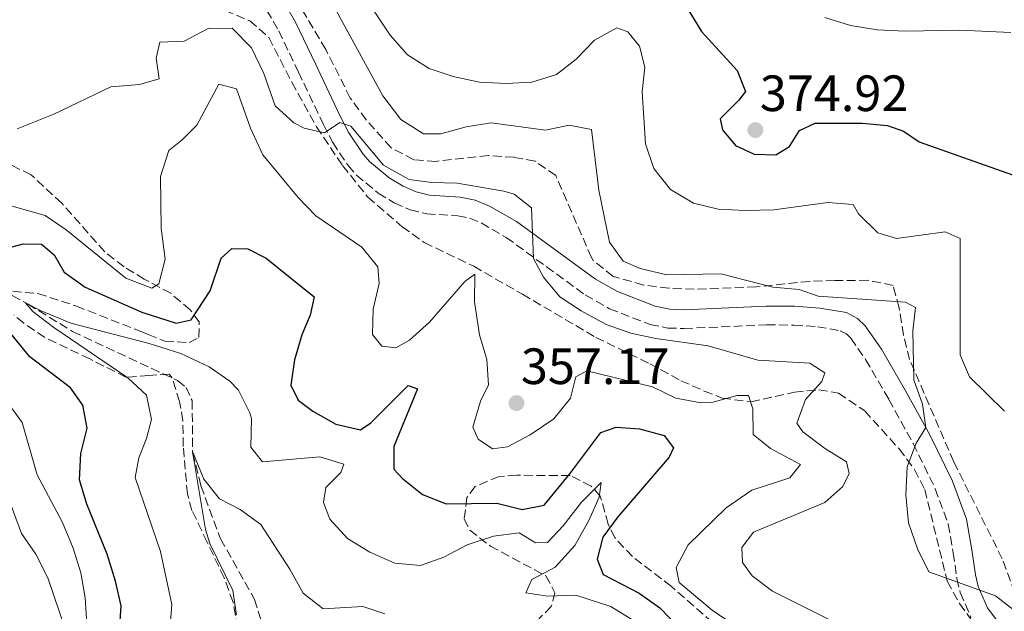
# Model space of a CAD drawing. Units: metres. Extents: x 597798 to 601280, y 4687477 to 4689838.
# Drawn here: x 599164 to 599357, y 4688480 to 4688596 of the extents above; entities that cross this region are included whole.
import ezdxf

# ---------------------------------------------------------------- set-up
doc = ezdxf.new("R2010")
doc.units = ezdxf.units.M
doc.header["$MEASUREMENT"] = 0
doc.linetypes.add('DGN Style 3', pattern=[2.435890702152634, 1.739921930109024, -0.6959687720436097])
for name, color, linetype, lineweight in [('Barranco lineal', 142, 'DGN Style 3', 13), ('Camino', 7, 'DGN Style 3', 0), ('Cota de punto acotado terreno', 7, 'Continuous', 0), ('Curva de nivel directora', 30, 'Continuous', 30), ('Curva de nivel intermedia', 30, 'Continuous', 0), ('Lago-laguna', 142, 'Continuous', 13), ('Margen derecho', 7, 'Continuous', 0), ('Punto acotado terreno (símbolo)', 7, 'Continuous', 0), ('Zona arbolada', 92, 'DGN Style 3', 0)]:
    doc.layers.add(name, color=color, linetype=linetype, lineweight=lineweight)
doc.styles.add('Style-Arial', font='arial.ttf')

# ---------------------------------------------------------------- blocks, each defined once
blk = doc.blocks.new('5PATER')
at = {"layer": 'Lago-laguna', "linetype": 'Continuous', "lineweight": 0}
h = blk.add_hatch(color=51, dxfattribs=at)
edge = h.paths.add_edge_path()
edge.add_ellipse((0, 0), major_axis=(-0.1095731443231308, -0.1110710700762829), ratio=0.9994222409660317, start_angle=0, end_angle=360)

msp = doc.modelspace()

# ---------------------------------------------------------------- linework, layer by layer
at = {"layer": 'Barranco lineal', "color": 142, "linetype": 'DGN Style 3', "lineweight": 13}
msp.add_polyline3d([(599158.1200000001, 4688544.630000001, 346), (599165.4900000002, 4688540.59, 344.9199999999983), (599174.2199999997, 4688535.199999999, 344.2899999999936), (599194.8099999996, 4688525.58, 342.4100000000035), (599196.5199999996, 4688524.230000001, 341.7799999999988), (599197.6900000004, 4688521.630000001, 340.8800000000047), (599197.7800000003, 4688511.380000001, 339.9799999999959), (599199.4000000004, 4688504.9, 339.8000000000029), (599203.2699999996, 4688494.480000001, 338.8099999999977), (599209.9299999997, 4688482.609999999, 338.8099999999977), (599211.8200000003, 4688476.59, 338.3600000000006)], dxfattribs=at)
at = {"layer": 'Camino', "color": 7, "linetype": 'DGN Style 3', "lineweight": 0}
msp.add_polyline3d([(599212.3399999987, 4688598.239999999, 362.479999999996), (599214.6900000002, 4688594.239999998, 362.1399999999994), (599218.5300000003, 4688586.16, 360.929999999993), (599223.4200000007, 4688575.850000001, 360.0299999999989), (599225.2600000004, 4688572.34, 359.8800000000046), (599228.28, 4688567.800000001, 359.7100000000065), (599229.8999999983, 4688565.930000001, 359.6499999999942), (599234.1999999988, 4688562.4, 359.5299999999988), (599237.329999998, 4688560.469999999, 359.5299999999988), (599240.4400000017, 4688559.100000003, 359.5299999999988), (599243.7099999995, 4688558.330000003, 359.5299999999988), (599249.8000000003, 4688557.920000004, 359.5299999999988), (599252.1200000005, 4688557.460000004, 359.4900000000054), (599254.3599999979, 4688556.52, 359.4900000000054), (599259.2899999986, 4688553.680000001, 359.7100000000065), (599274.8000000007, 4688542.390000001, 361.1699999999984), (599279.5599999973, 4688539.690000003, 361.4199999999983), (599287.5100000022, 4688536.600000001, 361.5599999999977), (599290.9999999992, 4688535.890000001, 361.6499999999941), (599294.190000001, 4688535.79, 361.7400000000054), (599310.3700000015, 4688536.510000003, 362.5299999999989), (599315.7299999992, 4688536.460000001, 362.7599999999949), (599320.3899999995, 4688536.140000002, 363.3500000000058), (599324.850000001, 4688535.370000003, 363.5800000000019), (599326.0300000012, 4688534.720000001, 363.9400000000023), (599326.9299999997, 4688533.91, 364.0299999999988), (599329.7999999997, 4688529.739999999, 364.300000000003), (599334.3799999995, 4688521.850000001, 364.679999999993), (599339.1299999993, 4688513.210000001, 365.0599999999977), (599343.4600000011, 4688504.340000002, 365.1600000000035), (599346.0300000015, 4688497.360000002, 365.1499999999941), (599347.0100000006, 4688491.770000001, 365.2799999999989), (599347.7300000003, 4688486.719999999, 365.0599999999977), (599348.3799999985, 4688483.95, 364.7499999999999), (599350.4799999995, 4688479.07, 364.6600000000034)], dxfattribs=at)
at = {"layer": 'Curva de nivel directora', "color": 30, "linetype": 'Continuous', "lineweight": 30, "flags": 128}
for points, elevation in [([(599294.8999999996, 4688598.520000001), (599297.5999999996, 4688594.11), (599304.6099999992, 4688586.470000001), (599306.2299999997, 4688582.34), (599304.969999999, 4688580.630000004), (599301.2899999999, 4688576.940000001), (599301.7399999992, 4688574.79), (599304.2599999983, 4688571.730000002), (599307.9399999996, 4688570.02), (599312.1699999986, 4688569.930000001), (599314.8699999988, 4688571.550000001), (599316.8400000001, 4688574.7), (599319.9, 4688576.140000002), (599329.1600000004, 4688576.140000002), (599334.1299999993, 4688575.630000004), (599337.2499999995, 4688574.53), (599340.3099999995, 4688572.460000001), (599358.6499999992, 4688565.99)], 375), ([(599160.9599999986, 4688551.460000001), (599164.5499999983, 4688552.4), (599168.1499999992, 4688552.359999999), (599170.6199999991, 4688550.25), (599172.5999999995, 4688546.83), (599176.6699999997, 4688543.910000001), (599187.8300000001, 4688538.980000002), (599194.5399999999, 4688536.860000002), (599197.5099999983, 4688537.529999999), (599201.2399999988, 4688543.2), (599203.3499999989, 4688549.630000001), (599205.4599999988, 4688551.52), (599208.6100000005, 4688551.470000003), (599212.2000000001, 4688549.630000001), (599221.6500000004, 4688541.99), (599220.839999999, 4688538.440000001), (599219.1799999983, 4688534.529999999), (599217.7399999988, 4688529.67), (599217.0199999991, 4688524.680000002), (599218.4599999986, 4688521.720000003), (599221.38, 4688519.560000001), (599225.8399999992, 4688517.039999999), (599230.7099999996, 4688515.91), (599232.7100000001, 4688517.27), (599240.0799999996, 4688524.600000001), (599241.8799999988, 4688523.970000001), (599237.2499999999, 4688512.640000001), (599237.2599999988, 4688508.190000001), (599238.9699999986, 4688506.350000001), (599242.8600000001, 4688503.210000004), (599247.5499999995, 4688501.380000002), (599257.4899999994, 4688501.5), (599262.4299999991, 4688500.240000002), (599266.7499999997, 4688501.140000001), (599271.7799999989, 4688507.260000001), (599277.8399999985, 4688515.390000002), (599280.9000000006, 4688516.430000002), (599285.4499999993, 4688516.070000002), (599290.2699999983, 4688514.800000002), (599292.0999999989, 4688512.340000001), (599291.2499999995, 4688510.539999999), (599281.2200000002, 4688498.850000001), (599278.2400000007, 4688494.84), (599277.1399999988, 4688490.49), (599278.349999998, 4688487.480000001), (599285.3599999998, 4688483.84), (599289.4500000002, 4688480.95), (599293.0299999987, 4688477.199999999)], 350), ([(599183.4199999999, 4688476.450000001), (599183.7699999987, 4688481.33), (599182.6699999989, 4688486.210000002), (599181.0100000004, 4688491.460000002), (599177.0299999996, 4688501.320000002), (599175.5900000001, 4688506.109999999), (599175.8499999995, 4688511.279999999), (599177.0599999985, 4688516.25), (599176.2599999984, 4688520.760000001), (599173.8399999999, 4688524.17), (599165.8600000005, 4688530.24), (599159.3800000005, 4688538.060000001)], 350)]:
    msp.add_lwpolyline(points, dxfattribs=dict(at, elevation=elevation))
at = {"layer": 'Curva de nivel intermedia', "color": 30, "linetype": 'Continuous', "lineweight": 0, "flags": 128}
for points, elevation in [([(599235.0700000004, 4688581.5), (599224.8500000013, 4688600.359999998), (599222.0300000004, 4688604.819999999), (599218.4200000007, 4688608.279999999), (599209.0599999997, 4688612.77), (599205.8000000007, 4688615.73), (599203.7900000013, 4688620.600000001), (599203.0400000003, 4688625.539999999), (599202.9500000009, 4688630.119999999), (599201.1500000015, 4688628.239999999), (599199.890000001, 4688624.819999999), (599199.0800000018, 4688620.680000001), (599197.7400000007, 4688617.359999998), (599194.3200000009, 4688614.929999999), (599188.4800000003, 4688614.390000001), (599181.7300000001, 4688615.369999999), (599176.8799999999, 4688617.17), (599173.1000000001, 4688619.690000001), (599161.1599999998, 4688623.359999998)], 365.0000000000001), ([(599230.5599999998, 4688602.369999999), (599236.53, 4688593.42), (599239.9499999998, 4688589.550000001), (599244.160000001, 4688586.859999999), (599248.9199999997, 4688585.289999999), (599254.0600000005, 4688584.159999999), (599259.2800000019, 4688583.889999999), (599264.3100000012, 4688584.17), (599269.1700000004, 4688585.689999999), (599273.0300000005, 4688588.659999999), (599276.6300000014, 4688592.439999999)], 370.0000000000001), ([(599321.790000001, 4688596.869999999), (599326.8300000014, 4688595.310000001), (599332.1100000008, 4688594.470000001), (599337.5600000002, 4688594.16), (599348.3000000003, 4688594.350000001), (599358.3300000017, 4688593.9)], 380.0000000000001), ([(599163.3600000015, 4688575), (599170.5600000009, 4688577.880000001), (599181.700000001, 4688583.279999999), (599187.3700000017, 4688583.730000001), (599191.2300000018, 4688584.810000001), (599190.5999999993, 4688588.859999998), (599191.3200000012, 4688592.000000001), (599196.0900000011, 4688592.189999999), (599200.85, 4688594.699999998), (599205.5199999991, 4688594.800000002), (599209.3000000011, 4688590.930000001), (599211.7300000007, 4688585.9), (599213.9800000016, 4688579.510000001), (599217.6400000005, 4688576.189999999), (599219.6499999999, 4688575.109999999), (599223.6300000009, 4688574.210000001), (599226.6799999997, 4688576.279999998), (599228.8400000011, 4688575.560000001), (599235.2500000015, 4688567.859999998), (599240.2600000006, 4688565.039999997), (599244.6700000005, 4688564.499999999), (599249.7000000019, 4688564.329999999)], 359.9999999999999), ([(599276.6300000014, 4688592.439999999), (599281.0200000014, 4688594.849999999), (599283.1900000017, 4688594.06), (599285.4400000003, 4688591.27), (599286.5199999999, 4688587.139999999), (599285.9800000011, 4688582.28), (599286.6000000003, 4688572.09), (599288.2800000012, 4688567.239999999), (599291.54, 4688563.109999998), (599296.0599999996, 4688560.439999999), (599300.9099999999, 4688559.210000001), (599306.2699999999, 4688559), (599311.7900000009, 4688559.09), (599322.4000000012, 4688560.539999999), (599327.3800000012, 4688560.119999998), (599328.4299999995, 4688558.29), (599332.2000000002, 4688554.600000001), (599335.8900000006, 4688553.439999999), (599345.4200000013, 4688554.789999999), (599348.3899999997, 4688553.439999999), (599348.3899999997, 4688530.600000001), (599350.1900000012, 4688526.289999999), (599357.0900000012, 4688519.55)], 370.0000000000001), ([(599299.6600000005, 4688521.289999999), (599297.5400000016, 4688521.219999999), (599292.5599999994, 4688522.100000001), (599287.9700000006, 4688524.34), (599275.1100000015, 4688527.489999999), (599272.9600000012, 4688526.32), (599271.8800000016, 4688522.09), (599268.6400000006, 4688518.039999999), (599263.9900000015, 4688514.889999999), (599259.5700000003, 4688512.560000001), (599256.5999999997, 4688512.199999998), (599253.8100000002, 4688514.08), (599252.7300000007, 4688516.42), (599254.2599999995, 4688521.55), (599255.850000001, 4688524.720000001), (599255.5100000012, 4688529.730000001), (599254.0700000017, 4688534.579999999), (599253.0800000017, 4688541.060000001), (599253.170000001, 4688546.45), (599251.1900000006, 4688545.010000001), (599244.2700000005, 4688537.009999999), (599240.3200000009, 4688533.499999999), (599237.6200000008, 4688531.970000001), (599234.9200000007, 4688532.33), (599233.0499999998, 4688534.609999998), (599233.2100000008, 4688539.609999998), (599234.3799999999, 4688544.65), (599234.1300000016, 4688547.880000001), (599230.9600000001, 4688551.749999999), (599221.940000001, 4688557.95), (599218.4600000008, 4688561.54), (599211.5400000007, 4688569.899999999), (599209.110000001, 4688575.119999998), (599206.410000001, 4688582.850000001), (599202.9000000019, 4688583.750000001), (599198.5900000001, 4688575.739999999), (599195.7100000011, 4688572.87), (599193.1000000006, 4688570.769999999), (599191.470000001, 4688565.640000002), (599191.5800000007, 4688555.509999999), (599192.4000000008, 4688549.389999999), (599191.1400000004, 4688544.55), (599189.7499999999, 4688543.71), (599184.6600000004, 4688545.71), (599172.9400000013, 4688555.179999998), (599168.8300000009, 4688558.02), (599153.7300000022, 4688562.25)], 355.0000000000001), ([(599367.7199999995, 4688473.689999998), (599355.2899999997, 4688483.289999999), (599342.2300000017, 4688488.039999999), (599340.01, 4688492.529999998), (599338.2100000007, 4688497.649999999), (599337.6699999997, 4688503.13), (599337.9600000003, 4688508.619999999), (599339.7400000017, 4688513.289999999), (599341.6300000005, 4688516.349999999), (599340.9900000012, 4688520.92), (599339.2800000013, 4688525.689999999), (599339.1000000002, 4688535.31), (599339.63, 4688539.890000001), (599337.6500000019, 4688540.969999999), (599320.4800000011, 4688542.140000001), (599316.7999999998, 4688543.48), (599311.5800000007, 4688543.929999999), (599301.4199999997, 4688546.539999999), (599290.8099999991, 4688546.350000001), (599285.6000000011, 4688547.61), (599282.2700000008, 4688549.05), (599279.5700000006, 4688552.730000001), (599277.5000000009, 4688562.979999999), (599276.0599999992, 4688574.850000001), (599271.6500000014, 4688575.749999999), (599266.9800000021, 4688574.759999999), (599256.3600000006, 4688576.199999998), (599251.4200000009, 4688575.38), (599246.480000001, 4688574.029999999), (599243.0600000012, 4688574.029999999), (599238.6500000012, 4688576.819999999), (599235.0700000004, 4688581.5)], 365), ([(599249.7000000019, 4688564.329999999), (599258.8100000003, 4688562.769999999), (599260.850000001, 4688562.17), (599264.2700000008, 4688559.470000001), (599264.6300000007, 4688549.539999999), (599266.610000001, 4688545.849999999), (599269.8099999996, 4688542.009999999), (599274.0200000008, 4688539.239999999), (599278.9300000014, 4688536.590000001), (599283.7800000019, 4688534.890000001), (599288.6700000003, 4688533.83), (599298.8899999993, 4688532.369999998), (599308.6799999995, 4688529.59), (599318.8499999995, 4688528.96), (599321.8200000002, 4688527.070000002), (599321.1900000019, 4688525.369999997), (599318.0400000004, 4688521.859999998), (599316.3300000004, 4688517.180000001), (599317.5000000016, 4688515.48), (599321.7300000007, 4688512.33), (599326.0500000012, 4688509.63), (599326.5900000001, 4688507.300000001), (599325.3300000015, 4688504.779999999), (599321.8200000002, 4688501.63), (599307.800000001, 4688495.779999998), (599305.5500000002, 4688492.81), (599305.6399999995, 4688489.849999999), (599307.5300000005, 4688487.24), (599311.5200000004, 4688484.220000001), (599325.7899999998, 4688477.09)], 359.9999999999999), ([(599268.92, 4688488.930000001), (599272.7900000013, 4688493.159999998), (599275.5400000006, 4688498.119999998), (599277.55, 4688502.689999999), (599277.9099999999, 4688505.57), (599274.0499999998, 4688501.699999999), (599270.4500000011, 4688497.029999998), (599267.3900000012, 4688493.789999999), (599265.0599999998, 4688493.699999999), (599261.8200000012, 4688495.680000001), (599256.7800000008, 4688495.05), (599251.6599999999, 4688493.34), (599247.0800000001, 4688490.91), (599242.4900000013, 4688489.29), (599237.4599999998, 4688489.739999999), (599232.5100000012, 4688491.889999999), (599228.1900000006, 4688494.59), (599224.6900000003, 4688498.36), (599223.4299999997, 4688501.599999999), (599223.8800000012, 4688504.569999999), (599226.8400000005, 4688507.529999998), (599227.4700000008, 4688509.149999999), (599222.700000001, 4688510.59), (599211.4700000014, 4688509.599999999), (599209.2200000006, 4688512.470000001), (599209.3100000002, 4688518.139999999), (599209.0100000005, 4688519.21), (599206.790000001, 4688523.710000002), (599205.0900000001, 4688525.470000001), (599201.0300000008, 4688528.3), (599195.4600000008, 4688530.899999999), (599189.2500000015, 4688532.88), (599173.8800000001, 4688536.83), (599168.0300000008, 4688539.25), (599164.9800000018, 4688540.869999998), (599166.4300000003, 4688539.149999999), (599170.5400000007, 4688535.970000002), (599185.0400000004, 4688526.109999999), (599188.7400000019, 4688522.720000002), (599189.7300000021, 4688517.96), (599188.7500000009, 4688514.179999999), (599187.2199999997, 4688510.400000001), (599186.5, 4688506.539999999), (599191.4900000012, 4688492.01), (599193.6700000004, 4688481.599999999), (599193.3100000005, 4688476.449999998)], 345.0000000000001), ([(599158.1600000003, 4688525.75), (599164.3400000005, 4688517.31), (599167.2999999998, 4688507.039999999), (599172.2500000007, 4688497.689999999), (599174.3099999994, 4688492.689999999), (599175.8600000006, 4688487.850000001), (599176.7099999998, 4688482.92), (599177.0200000006, 4688477.759999998)], 355.0000000000001), ([(599304.2000000002, 4688477.439999999), (599299.6800000007, 4688480.460000001), (599293.2000000008, 4688485.949999998), (599292.6599999999, 4688488.869999999), (599294.9900000012, 4688493.329999999), (599302.4600000011, 4688500.609999998), (599307.4900000005, 4688504.029999998), (599314.9500000014, 4688506.46), (599317.0200000012, 4688509.070000002), (599311.1700000018, 4688512.210000002), (599307.7600000009, 4688514.999999999), (599307.6600000003, 4688520.029999998), (599306.850000001, 4688522.640000001), (599304.6100000015, 4688522.640000001), (599299.6600000005, 4688521.289999999)], 355.0000000000001), ([(599235.4600000016, 4688479.800000002), (599231.1400000011, 4688481.240000002), (599223.4100000019, 4688480.779999998), (599219.450000001, 4688483.84), (599216.8400000003, 4688488.519999999), (599211.1400000006, 4688497.289999999), (599207.1300000007, 4688500.289999999), (599203.0700000017, 4688502.33), (599199.9400000002, 4688506.220000001), (599197.780000001, 4688511.619999999), (599200.3, 4688496.33), (599201.1400000004, 4688493.609999998), (599205.6399999998, 4688484.34), (599206.3700000007, 4688479.569999998)], 340.0000000000001), ([(599172.8200000006, 4688476.640000001), (599169.3400000005, 4688486.849999999), (599167.0400000005, 4688491.470000001), (599164.1700000005, 4688495.57), (599159.4200000007, 4688508.289999999)], 359.9999999999999), ([(599284.8099999999, 4688478.119999998), (599279.8099999998, 4688481.220000001), (599272.9700000002, 4688483.449999999), (599267.4000000001, 4688483.269999998), (599263.1700000011, 4688483.9), (599264.3400000002, 4688486.509999999), (599268.92, 4688488.930000001)], 345.0000000000001)]:
    msp.add_lwpolyline(points, dxfattribs=dict(at, elevation=elevation))
at = {"layer": 'Margen derecho', "color": 7, "linetype": 'Continuous', "lineweight": 0}
msp.add_polyline3d([(599215.4400000012, 4688600.260000002, 362.479999999996), (599217.9600000002, 4688595.980000001, 362.1399999999994), (599221.8699999995, 4688587.750000002, 360.929999999993), (599226.730000001, 4688577.500000001, 360.0299999999989), (599228.4499999998, 4688574.230000001, 359.8800000000046), (599231.2300000006, 4688570.04, 359.7100000000065), (599232.4899999988, 4688568.590000002, 359.6499999999942), (599236.3500000013, 4688565.410000001, 359.5299999999988), (599239.0500000013, 4688563.75, 359.5299999999988), (599241.6099999984, 4688562.630000001, 359.5299999999988), (599244.2699999983, 4688562, 359.5299999999988), (599250.2899999976, 4688561.600000002, 359.5299999999988), (599253.2100000011, 4688561.010000002, 359.4900000000054), (599255.9999999985, 4688559.840000001, 359.4900000000054), (599261.3099999992, 4688556.79, 359.7100000000065), (599276.8099999981, 4688545.510000004, 361.1699999999984), (599281.1499999987, 4688543.039999999, 361.4199999999983), (599288.5499999993, 4688540.16, 361.5599999999977), (599291.4299999983, 4688539.580000004, 361.6499999999941), (599294.1700000009, 4688539.489999999, 361.7400000000054), (599310.2999999999, 4688540.210000002, 362.5299999999989), (599315.879999999, 4688540.16, 362.7599999999949), (599320.8299999976, 4688539.81, 363.3500000000058), (599326.0899999993, 4688538.920000002, 363.5800000000019), (599328.1999999993, 4688537.750000001, 363.9400000000023), (599329.7300000003, 4688536.350000001, 364.0299999999988), (599332.9299999989, 4688531.730000001, 364.300000000003), (599337.6000000006, 4688523.670000004, 364.679999999993), (599342.4200000018, 4688514.910000001, 365.0599999999977), (599346.8699999999, 4688505.79, 365.1600000000035), (599349.6099999979, 4688498.330000003, 365.1499999999941), (599350.6600000006, 4688492.350000001, 365.2799999999989), (599351.3700000015, 4688487.41, 365.0599999999977), (599351.91, 4688485.109999999, 364.7499999999999), (599353.7099999995, 4688480.930000001, 364.6600000000034), (599356.5899999985, 4688477.07, 364.479999999996)], dxfattribs=at)
at = {"layer": 'Zona arbolada', "color": 92, "linetype": 'DGN Style 3', "lineweight": 0}
for points in [[(599359.9400000004, 4688481.600000001, 368.3699999999953), (599356.6200000001, 4688490.59, 368.820000000007), (599347.0999999996, 4688509.640000001, 368.9900000000052), (599338.4400000004, 4688529.689999999, 369.7200000000012), (599337.2400000002, 4688534.529999999, 369.8999999999942), (599336.3700000001, 4688539.850000001, 370.0800000000018), (599335.2000000002, 4688544.25, 369.9900000000052), (599330.2699999996, 4688545.27, 369.8099999999977), (599323.7599999999, 4688545.199999999, 369.25), (599318.8399999999, 4688545.060000001, 368.5500000000029), (599308.3200000003, 4688543.980000001, 366.6600000000035), (599296.1799999997, 4688543.52, 364.8600000000006), (599291.2100000001, 4688543.699999999, 364.4900000000052), (599286.2300000006, 4688544.34, 364.3399999999965), (599280.2800000003, 4688546.02, 364.2200000000012), (599276.3600000005, 4688549.180000001, 364.2899999999936), (599276.04, 4688549.720000001, 364.3300000000018), (599269.0199999996, 4688565.810000001, 365.4900000000052), (599264.9500000002, 4688568.630000001, 365.679999999993), (599260.8399999999, 4688569.41, 365.6699999999983), (599255.8399999999, 4688569.75, 365.4499999999971), (599245.5099999999, 4688568.619999999, 364.9799999999959), (599241.1500000004, 4688568.949999999, 364.679999999993), (599236.7199999997, 4688571.27, 364.6399999999995), (599231.8399999999, 4688576.75, 364.929999999993), (599228.7100000001, 4688581.060000001, 365.570000000007), (599223.8799999999, 4688590.609999999, 365.8500000000058), (599215.8799999999, 4688604.100000001, 365.8500000000058)], [(599359.9400000004, 4688481.600000001, 368.3699999999953), (599356.6200000001, 4688490.59, 368.820000000007), (599347.0999999996, 4688509.640000001, 368.9900000000052), (599338.4400000004, 4688529.689999999, 369.7200000000012), (599337.2400000002, 4688534.529999999, 369.8999999999942), (599336.3700000001, 4688539.850000001, 370.0800000000018), (599335.2000000002, 4688544.25, 369.9900000000052), (599330.2699999996, 4688545.27, 369.8099999999977), (599323.7599999999, 4688545.199999999, 369.25), (599318.8399999999, 4688545.060000001, 368.5500000000029), (599308.3200000003, 4688543.980000001, 366.6600000000035), (599296.1799999997, 4688543.52, 364.8600000000006), (599291.2100000001, 4688543.699999999, 364.4900000000052), (599286.2300000006, 4688544.34, 364.3399999999965), (599280.2800000003, 4688546.02, 364.2200000000012), (599276.3600000005, 4688549.180000001, 364.2899999999936), (599276.04, 4688549.720000001, 364.3300000000018), (599269.0199999996, 4688565.810000001, 365.4900000000052), (599264.9500000002, 4688568.630000001, 365.679999999993), (599260.8399999999, 4688569.41, 365.6699999999983), (599255.8399999999, 4688569.75, 365.4499999999971), (599245.5099999999, 4688568.619999999, 364.9799999999959), (599241.1500000004, 4688568.949999999, 364.679999999993), (599236.7199999997, 4688571.27, 364.6399999999995), (599231.8399999999, 4688576.75, 364.929999999993), (599228.7100000001, 4688581.060000001, 365.570000000007), (599223.8799999999, 4688590.609999999, 365.8500000000058), (599215.8799999999, 4688604.100000001, 365.8500000000058)], [(599201.8499999996, 4688599.15, 362.4400000000023), (599208.9800000006, 4688596.220000001, 362.3999999999942), (599212.7100000001, 4688592.939999999, 362.4400000000023), (599217.2300000006, 4688584.140000001, 362.2599999999948), (599222.0899999999, 4688575.42, 361.5399999999936), (599227.2100000001, 4688567.779999999, 360.5500000000029), (599232.1600000003, 4688561.58, 360.1000000000058), (599238.8899999997, 4688555.77, 359.9700000000012), (599243.2199999997, 4688552.680000001, 359.9199999999983), (599252.9299999997, 4688548.01, 359.8300000000018), (599262.4699999997, 4688542.52, 359.8300000000018), (599276.8899999997, 4688534.060000001, 359), (599287.4500000002, 4688528.890000001, 358.8800000000047), (599293.5800000001, 4688525.539999999, 359.0200000000041), (599298.1600000003, 4688523.52, 359.2200000000012), (599301.6699999999, 4688522.130000001, 359.8300000000018), (599307.3399999999, 4688521.41, 361), (599315.8799999999, 4688523.300000001, 361.8099999999977), (599320.6399999997, 4688523.75, 363.25), (599324.5099999999, 4688523.119999999, 364.0599999999977), (599329.6299999999, 4688519.619999999, 365.0399999999936), (599336.3799999999, 4688512.16, 365.3999999999942), (599339.4199999999, 4688508.119999999, 365.7899999999936), (599341.4199999999, 4688504.16, 366.0299999999988), (599345.8300000001, 4688486.180000001, 365.9400000000023), (599348.2300000006, 4688481.800000001, 365.8999999999942), (599356.3499999996, 4688470.539999999, 365.4900000000052)], [(599201.8499999996, 4688599.15, 362.4400000000023), (599208.9800000006, 4688596.220000001, 362.3999999999942), (599212.7100000001, 4688592.939999999, 362.4400000000023), (599217.2300000006, 4688584.140000001, 362.2599999999948), (599222.0899999999, 4688575.42, 361.5399999999936), (599227.2100000001, 4688567.779999999, 360.5500000000029), (599232.1600000003, 4688561.58, 360.1000000000058), (599238.8899999997, 4688555.77, 359.9700000000012), (599243.2199999997, 4688552.680000001, 359.9199999999983), (599252.9299999997, 4688548.01, 359.8300000000018), (599262.4699999997, 4688542.52, 359.8300000000018), (599276.8899999997, 4688534.060000001, 359), (599287.4500000002, 4688528.890000001, 358.8800000000047), (599293.5800000001, 4688525.539999999, 359.0200000000041), (599298.1600000003, 4688523.52, 359.2200000000012), (599301.6699999999, 4688522.130000001, 359.8300000000018), (599307.3399999999, 4688521.41, 361), (599315.8799999999, 4688523.300000001, 361.8099999999977), (599320.6399999997, 4688523.75, 363.25), (599324.5099999999, 4688523.119999999, 364.0599999999977), (599329.6299999999, 4688519.619999999, 365.0399999999936), (599336.3799999999, 4688512.16, 365.3999999999942), (599339.4199999999, 4688508.119999999, 365.7899999999936), (599341.4199999999, 4688504.16, 366.0299999999988), (599345.8300000001, 4688486.180000001, 365.9400000000023), (599348.2300000006, 4688481.800000001, 365.8999999999942), (599356.3499999996, 4688470.539999999, 365.4900000000052)], [(599162.4900000002, 4688543.130000001, 348.1399999999995), (599167.4199999999, 4688542.66, 347.7899999999936), (599174.9699999997, 4688540.199999999, 347.7299999999959), (599187.7800000003, 4688535.140000001, 347.9499999999971), (599189.0800000001, 4688534.630000001, 348.179999999993), (599192.3399999999, 4688533.33, 348.7700000000041), (599197.1200000001, 4688533.02, 350.25), (599198.9900000002, 4688534.060000001, 350.8399999999965), (599199.0800000001, 4688537.109999999, 351.7400000000052), (599197.2800000003, 4688539.449999999, 352.1900000000023), (599193.4800000006, 4688542.710000001, 352.3300000000018), (599188.9199999999, 4688545.140000001, 353.4700000000012), (599188.29, 4688545.470000001, 353.6300000000047), (599184.3300000001, 4688547.9, 355.2400000000052), (599180.5199999996, 4688550.869999999, 356.4799999999959), (599172.0999999996, 4688560.390000001, 358.6600000000035), (599166.0800000001, 4688565.960000001, 360.820000000007), (599157.2400000002, 4688570.33, 361.3600000000006)], [(599162.4900000002, 4688543.130000001, 348.1399999999995), (599167.4199999999, 4688542.66, 347.7899999999936), (599174.9699999997, 4688540.199999999, 347.7299999999959), (599187.7800000003, 4688535.140000001, 347.9499999999971), (599189.0800000001, 4688534.630000001, 348.179999999993), (599192.3399999999, 4688533.33, 348.7700000000041), (599197.1200000001, 4688533.02, 350.25), (599198.9900000002, 4688534.060000001, 350.8399999999965), (599199.0800000001, 4688537.109999999, 351.7400000000052), (599197.2800000003, 4688539.449999999, 352.1900000000023), (599193.4800000006, 4688542.710000001, 352.3300000000018), (599188.9199999999, 4688545.140000001, 353.4700000000012), (599188.29, 4688545.470000001, 353.6300000000047), (599184.3300000001, 4688547.9, 355.2400000000052), (599180.5199999996, 4688550.869999999, 356.4799999999959), (599172.0999999996, 4688560.390000001, 358.6600000000035), (599166.0800000001, 4688565.960000001, 360.820000000007), (599157.2400000002, 4688570.33, 361.3600000000006)], [(599206.6399999997, 4688477.08, 341.9400000000023), (599205.7000000002, 4688482.039999999, 342.0299999999988), (599203.9299999997, 4688486.869999999, 342.1100000000006), (599200.6200000001, 4688493.869999999, 343.8300000000018), (599197.6500000004, 4688500.07, 344.1900000000023), (599196.75, 4688503.310000001, 344.1900000000023), (599195.9400000004, 4688512.66, 344.1000000000058), (599195.8499999996, 4688517.689999999, 344.1900000000023), (599195.2199999997, 4688521.470000001, 344.2799999999988), (599193.75, 4688526.109999999, 345.4600000000065), (599193.1500000004, 4688526.859999999, 345.6199999999953), (599189.2100000001, 4688526.57, 345.7899999999936), (599184.7000000002, 4688526.230000001, 345.9799999999959), (599177.5899999999, 4688529.82, 347.6000000000058), (599168.7800000003, 4688534.050000001, 347.8699999999953), (599164.6399999997, 4688536.850000001, 348.4700000000012), (599162.7599999999, 4688538.449999999, 348.5899999999965)], [(599195.9400000004, 4688512.66, 344.1000000000058), (599195.8499999996, 4688517.689999999, 344.1900000000023), (599195.2199999997, 4688521.470000001, 344.2799999999988), (599193.75, 4688526.109999999, 345.4600000000065), (599193.1500000004, 4688526.859999999, 345.6199999999953), (599189.2100000001, 4688526.57, 345.7899999999936), (599184.7000000002, 4688526.230000001, 345.9799999999959), (599177.5899999999, 4688529.82, 347.6000000000058), (599168.7800000003, 4688534.050000001, 347.8699999999953), (599164.6399999997, 4688536.850000001, 348.4700000000012), (599162.7599999999, 4688538.449999999, 348.5899999999965)], [(599206.6399999997, 4688477.08, 341.9400000000023), (599205.7000000002, 4688482.039999999, 342.0299999999988), (599203.9299999997, 4688486.869999999, 342.1100000000006), (599200.6200000001, 4688493.869999999, 343.8300000000018), (599197.6500000004, 4688500.07, 344.1900000000023), (599196.75, 4688503.310000001, 344.1900000000023), (599195.9400000004, 4688512.66, 344.1000000000058)], [(599299.7999999998, 4688478.07, 356.9499999999971), (599291.7000000002, 4688485.17, 356.679999999993), (599284.0599999996, 4688491.01, 355.2400000000052), (599280.5999999996, 4688494.730000001, 355.2100000000065), (599279.29, 4688497.4, 355.2400000000052), (599277.7599999999, 4688502.880000001, 355.3300000000018), (599275.9600000001, 4688504.859999999, 354.6199999999953), (599271.8300000001, 4688506.92, 354.4400000000023), (599261.3799999999, 4688506.980000001, 353.7700000000041), (599257.8899999997, 4688506.74, 353), (599253.2199999997, 4688504.76, 350.2100000000065), (599251.5999999996, 4688502.600000001, 348.8600000000006), (599251.0599999996, 4688498.380000001, 347.1499999999942), (599252.1399999997, 4688496.220000001, 347.1499999999942), (599256.1900000004, 4688493.07, 347.2100000000065), (599267.0700000003, 4688487.230000001, 347.1499999999942), (599268.8700000001, 4688483.91, 347.0599999999977), (599268.1500000004, 4688481.210000001, 347.0599999999977), (599264.4400000004, 4688477.449999999, 347.2200000000012)], [(599299.7999999998, 4688478.07, 356.9499999999971), (599291.7000000002, 4688485.17, 356.679999999993), (599284.0599999996, 4688491.01, 355.2400000000052), (599280.5999999996, 4688494.730000001, 355.2100000000065), (599279.29, 4688497.4, 355.2400000000052), (599277.7599999999, 4688502.880000001, 355.3300000000018), (599275.9600000001, 4688504.859999999, 354.6199999999953), (599271.8300000001, 4688506.92, 354.4400000000023), (599261.3799999999, 4688506.980000001, 353.7700000000041), (599257.8899999997, 4688506.74, 353), (599253.2199999997, 4688504.76, 350.2100000000065), (599251.5999999996, 4688502.600000001, 348.8600000000006), (599251.0599999996, 4688498.380000001, 347.1499999999942), (599252.1399999997, 4688496.220000001, 347.1499999999942), (599256.1900000004, 4688493.07, 347.2100000000065), (599267.0700000003, 4688487.230000001, 347.1499999999942), (599268.8700000001, 4688483.91, 347.0599999999977), (599268.1500000004, 4688481.210000001, 347.0599999999977), (599264.4400000004, 4688477.449999999, 347.2200000000012)]]:
    msp.add_polyline3d(points, dxfattribs=at)

# ---------------------------------------------------------------- block references
at = {"layer": 'Punto acotado terreno (símbolo)', "color": 7, "linetype": 'Continuous', "lineweight": 0, "xscale": 10, "yscale": 10, "zscale": 10}
for p in [(599308.1799999988, 4688574.760000003, 374.9199999999983), (599261.3099999992, 4688521.149999999, 357.1699999999983)]:
    msp.add_blockref('5PATER', p, dxfattribs=at)

# ---------------------------------------------------------------- texts
at = {"layer": 'Cota de punto acotado terreno', "color": 7, "linetype": 'Continuous', "lineweight": 0, "style": 'Style-Arial'}
for s, p in [('374.92', (599309.0500000007, 4688578.489999998, 374.9199999999983)), ('357.17', (599262.1799999989, 4688524.890000001, 357.1699999999983))]:
    msp.add_text(s, height=7.000000000000002, dxfattribs=at).set_placement(p)

doc.saveas('drawing.dxf')
